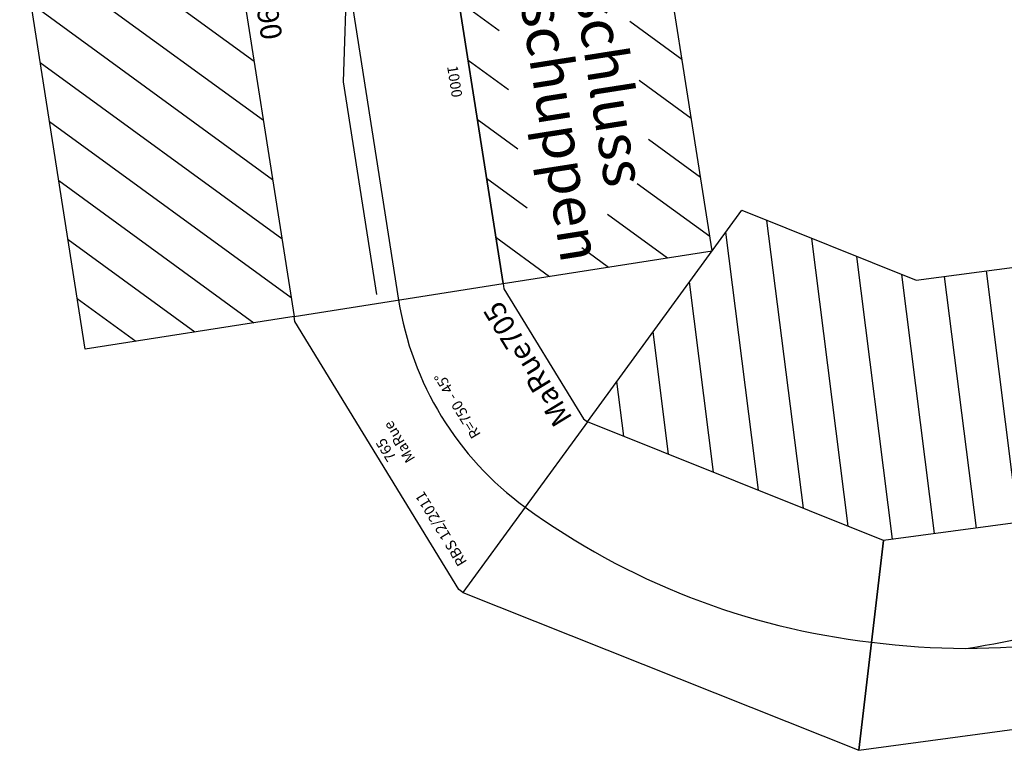
# Model space of a CAD drawing. Units: millimetres. Extents: x -25794 to 11007, y -15639 to 27600.
# Drawn here: x -22781 to -20453, y -11465 to -9736 of the extents above; entities that cross this region are included whole.
import ezdxf
from ezdxf.enums import TextEntityAlignment as Align

# ---------------------------------------------------------------- set-up
doc = ezdxf.new("R2010")
doc.units = ezdxf.units.MM
doc.layers.add('Bedienraum', color=2, linetype='Continuous', lineweight=25)
doc.layers.add('Grundriss', color=7, linetype='Continuous')
pattern_1 = [(45, (-21896.56, -133675.6), (-70.71068, 70.71068), [])]

# ---------------------------------------------------------------- blocks, each defined once
blk = doc.blocks.new('HeMuf390')
at = {"layer": 'Bedienraum'}
h = blk.add_hatch(dxfattribs=at)
h.set_pattern_fill('_U', color=256, scale=100, angle=45, style=0, pattern_type=0)
h.set_pattern_definition(pattern_1)
h.paths.add_polyline_path([(0, 250), (0, 750), (1000, 750), (1000, 250)])
h.paths.add_polyline_path([(18.9, 333.8), (18.9, 519.6), (185, 519.6), (185, 642.3), (815, 642.3), (815, 519.6), (944.7, 519.6), (944.7, 333.8)], flags=16)
h = blk.add_hatch(dxfattribs=at)
h.set_pattern_fill('_U', color=256, scale=100, angle=45, style=0, pattern_type=0)
h.set_pattern_definition(pattern_1)
h.paths.add_polyline_path([(0, -250), (0, -750), (1000, -750), (1000, -250)])
blk.add_lwpolyline([(0, -250), (1000, -250), (1000, 250), (0, 250)], close=True)
for points in [[(0, 0), (1000, 0)], [(210, 0), (470, -50), (979, -50)]]:
    blk.add_lwpolyline(points)
for points in [[(0, 250), (1000, 250), (1000, 750), (0, 750)], [(0, -250), (1000, -250), (1000, -750), (0, -750)]]:
    blk.add_lwpolyline(points, close=True, dxfattribs=at)
for s, height, p in [('Anschluss', 100, (500, 573.6)), ('Lagerschuppen ', 100, (500, 443.4)), ('1000', 25, (509.8, 211.2))]:
    blk.add_text(s, height=height).set_placement(p, align=Align.MIDDLE_CENTER)
at = {"color": 2}
blk.add_text('RBS 03/2011 ', height=25, dxfattribs=at).set_placement((35.2, 211.2), align=Align.MIDDLE_LEFT)
blk.add_text('HeMuf390', height=50).set_placement((25, -200), align=Align.MIDDLE_LEFT)
blk = doc.blocks.new('MaRue705')
blk.add_lwpolyline([(-95.7, 231), (-84.6, 235.6), (658.6, 235.6), (669.7, 231), (478.4, -231), (467.3, -226.4), (106.8, -226.4), (95.7, -231)], close=True)
blk.add_arc((287, -692.9), 750, 67.5, 112.5)
at = {"color": 2}
blk.add_text('RBS 12/2011', height=25, dxfattribs=at).set_placement((-39.7, 196.8), align=Align.MIDDLE_LEFT)
for s, p in [('765', (287, 210.5)), ('MaRue', (287, 173.9)), ('R=750 - 45%%D', (288.5, 11.6))]:
    blk.add_text(s, height=25).set_placement(p, align=Align.MIDDLE_CENTER)
blk.add_text('MaRue705', height=50).set_placement((120.7, -181), align=Align.MIDDLE_LEFT)
blk = doc.blocks.new('A$C13DB6B4C')
at = {"layer": 'Bedienraum'}
h = blk.add_hatch(dxfattribs=at)
h.set_pattern_fill('_U', color=256, scale=100, angle=45, style=0, pattern_type=0)
h.set_pattern_definition([(45, (-39896.56, -206955.02), (-70.71068, 70.71068), [])])
h.paths.add_polyline_path([(3352.8, 0), (3230.8, 427), (2918.4, 735.3), (2420, 870.6), (0, 870.6), (0, 1470.6), (2500, 1470.6), (3227.7, 1273), (3764.4, 743.4), (3971.6, 18.5)])
h.paths.add_polyline_path([(423.1, 1000.9), (423.1, 1293.4), (2156.3, 1293.4), (2156.3, 1000.9)], flags=16)
for points in [[(3227.7, 1273), (3764.4, 743.4), (4192.3, 1002), (3473.3, 1708.5)], [(3764.4, 743.4), (3971.6, 18.5), (4471.3, 33.4), (4192.3, 1002)]]:
    blk.add_lwpolyline(points, close=True)
for centre, radius, start, end in [((2533, 31.2), 1664.9, 30.2073, 60.7501), ((2409.4, -472.8), 2097.3, 46.8937, 64.5401), ((2500, -25.5), 1722.2, 1.7099, 31.282)]:
    blk.add_arc(centre, radius, start, end)
blk.add_lwpolyline([(3352.8, 0), (3230.8, 427), (2918.4, 735.3), (2420, 870.6), (0, 870.6), (0, 1470.6), (2500, 1470.6), (3227.7, 1273), (3764.4, 743.4), (3971.6, 18.5)], close=True, dxfattribs=at)
blk = doc.blocks.new('ThHan253')
blk.add_blockref('A$C13DB6B4C', (-4503.5, -131.4))

msp = doc.modelspace()

# ---------------------------------------------------------------- block references
at = {"layer": 'Grundriss'}
for name, p, rotation in [('ThHan253', (-21675.1, -11176.9), 232.2008618011952), ('HeMuf390', (-22039.6, -9411.5), 278.9108014107491), ('MaRue705', (-21585.5, -10889.4), 121.4108014106701)]:
    msp.add_blockref(name, p, dxfattribs=dict(at, rotation=rotation))

doc.saveas('drawing.dxf')
